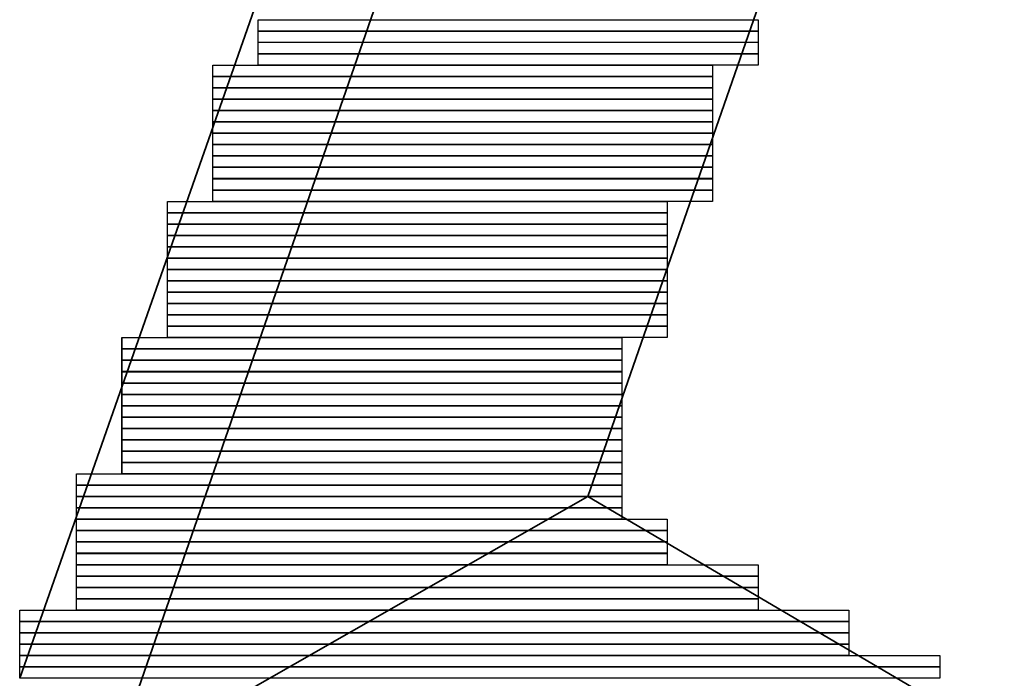
# Model space of a CAD drawing. Units: inches. Extents: x 0 to 842, y 0 to 595.
# Drawn here: x 493 to 503, y 120 to 127 of the extents above; entities that cross this region are included whole.
import ezdxf

# ---------------------------------------------------------------- set-up
doc = ezdxf.new("R2010")
doc.units = ezdxf.units.IN
doc.header["$MEASUREMENT"] = 0
doc.layers.add('Capa 1', color=7, linetype='Continuous')
picture_1 = doc.add_image_def('image5009.png', size_in_pixel=(44, 1))
picture_2 = doc.add_image_def('image5012.png', size_in_pixel=(44, 1))
picture_3 = doc.add_image_def('image5015.png', size_in_pixel=(44, 1))
picture_4 = doc.add_image_def('image5018.png', size_in_pixel=(44, 1))
picture_5 = doc.add_image_def('image5021.png', size_in_pixel=(44, 1))
picture_6 = doc.add_image_def('image5024.png', size_in_pixel=(44, 1))
picture_7 = doc.add_image_def('image5027.png', size_in_pixel=(44, 1))
picture_8 = doc.add_image_def('image5030.png', size_in_pixel=(44, 1))
picture_9 = doc.add_image_def('image5033.png', size_in_pixel=(44, 1))
picture_10 = doc.add_image_def('image5035.png', size_in_pixel=(44, 1))
picture_11 = doc.add_image_def('image5037.png', size_in_pixel=(44, 1))
picture_12 = doc.add_image_def('image5039.png', size_in_pixel=(44, 1))
picture_13 = doc.add_image_def('image5041.png', size_in_pixel=(44, 1))
picture_14 = doc.add_image_def('image5043.png', size_in_pixel=(44, 1))
picture_15 = doc.add_image_def('image5045.png', size_in_pixel=(44, 1))
picture_16 = doc.add_image_def('image5047.png', size_in_pixel=(44, 1))
picture_17 = doc.add_image_def('image5049.png', size_in_pixel=(44, 1))
picture_18 = doc.add_image_def('image5051.png', size_in_pixel=(44, 1))
picture_19 = doc.add_image_def('image5053.png', size_in_pixel=(44, 1))
picture_20 = doc.add_image_def('image5055.png', size_in_pixel=(44, 1))
picture_21 = doc.add_image_def('image5057.png', size_in_pixel=(44, 1))
picture_22 = doc.add_image_def('image5059.png', size_in_pixel=(44, 1))
picture_23 = doc.add_image_def('image5061.png', size_in_pixel=(44, 1))
picture_24 = doc.add_image_def('image5063.png', size_in_pixel=(44, 1))
picture_25 = doc.add_image_def('image5065.png', size_in_pixel=(44, 1))
picture_26 = doc.add_image_def('image5067.png', size_in_pixel=(44, 1))
picture_27 = doc.add_image_def('image5069.png', size_in_pixel=(44, 1))
picture_28 = doc.add_image_def('image5071.png', size_in_pixel=(44, 1))
picture_29 = doc.add_image_def('image5073.png', size_in_pixel=(44, 1))
picture_30 = doc.add_image_def('image5075.png', size_in_pixel=(44, 1))
picture_31 = doc.add_image_def('image5077.png', size_in_pixel=(44, 1))
picture_32 = doc.add_image_def('image5079.png', size_in_pixel=(44, 1))
picture_33 = doc.add_image_def('image5081.png', size_in_pixel=(44, 1))
picture_34 = doc.add_image_def('image5083.png', size_in_pixel=(44, 1))
picture_35 = doc.add_image_def('image5085.png', size_in_pixel=(44, 1))
picture_36 = doc.add_image_def('image5087.png', size_in_pixel=(44, 1))
picture_37 = doc.add_image_def('image5089.png', size_in_pixel=(44, 1))
picture_38 = doc.add_image_def('image5091.png', size_in_pixel=(44, 1))
picture_39 = doc.add_image_def('image5093.png', size_in_pixel=(44, 1))
picture_40 = doc.add_image_def('image5095.png', size_in_pixel=(44, 1))
picture_41 = doc.add_image_def('image5097.png', size_in_pixel=(48, 1))
picture_42 = doc.add_image_def('image5099.png', size_in_pixel=(48, 1))
picture_43 = doc.add_image_def('image5101.png', size_in_pixel=(48, 1))
picture_44 = doc.add_image_def('image5103.png', size_in_pixel=(48, 1))
picture_45 = doc.add_image_def('image5105.png', size_in_pixel=(52, 1))
picture_46 = doc.add_image_def('image5107.png', size_in_pixel=(52, 1))
picture_47 = doc.add_image_def('image5109.png', size_in_pixel=(52, 1))
picture_48 = doc.add_image_def('image5111.png', size_in_pixel=(52, 1))
picture_49 = doc.add_image_def('image5113.png', size_in_pixel=(60, 1))
picture_50 = doc.add_image_def('image5115.png', size_in_pixel=(60, 1))
picture_51 = doc.add_image_def('image5117.png', size_in_pixel=(60, 1))
picture_52 = doc.add_image_def('image5119.png', size_in_pixel=(60, 1))
picture_53 = doc.add_image_def('image5121.png', size_in_pixel=(73, 1))
picture_54 = doc.add_image_def('image5123.png', size_in_pixel=(73, 1))
picture_55 = doc.add_image_def('image5125.png', size_in_pixel=(73, 1))
picture_56 = doc.add_image_def('image5127.png', size_in_pixel=(73, 1))
picture_57 = doc.add_image_def('image5129.png', size_in_pixel=(81, 1))
picture_58 = doc.add_image_def('image5131.png', size_in_pixel=(81, 1))

# ---------------------------------------------------------------- blocks, each defined once
blk = doc.blocks.new('block 9372')
at = {"layer": 'Capa 1', "lineweight": 0}
blk.add_lwpolyline([(495.516, 126.917), (500.796, 126.917), (500.796, 127.037), (495.516, 127.037), (495.516, 126.917)], dxfattribs=at)
at = {"layer": 'Capa 1'}
image = blk.add_image(picture_1, insert=(495.516, 126.917), size_in_units=(5.28, 0.12), dxfattribs=at)
blk = doc.blocks.new('block 9376')
at = {"layer": 'Capa 1', "lineweight": 0}
blk.add_lwpolyline([(495.516, 126.797), (500.796, 126.797), (500.796, 126.917), (495.516, 126.917), (495.516, 126.797)], dxfattribs=at)
at = {"layer": 'Capa 1'}
image = blk.add_image(picture_2, insert=(495.516, 126.797), size_in_units=(5.28, 0.12), dxfattribs=at)
blk = doc.blocks.new('block 9380')
at = {"layer": 'Capa 1', "lineweight": 0}
blk.add_lwpolyline([(495.516, 126.678), (500.796, 126.678), (500.796, 126.798), (495.516, 126.798), (495.516, 126.678)], dxfattribs=at)
at = {"layer": 'Capa 1'}
image = blk.add_image(picture_3, insert=(495.516, 126.678), size_in_units=(5.28, 0.12), dxfattribs=at)
blk = doc.blocks.new('block 9384')
at = {"layer": 'Capa 1', "lineweight": 0}
blk.add_lwpolyline([(495.516, 126.558), (500.796, 126.558), (500.796, 126.678), (495.516, 126.678), (495.516, 126.558)], dxfattribs=at)
at = {"layer": 'Capa 1'}
image = blk.add_image(picture_4, insert=(495.516, 126.558), size_in_units=(5.28, 0.12), dxfattribs=at)
blk = doc.blocks.new('block 9389')
at = {"layer": 'Capa 1', "lineweight": 0}
blk.add_lwpolyline([(495.035, 126.438), (500.315, 126.438), (500.315, 126.558), (495.035, 126.558), (495.035, 126.438)], dxfattribs=at)
at = {"layer": 'Capa 1'}
image = blk.add_image(picture_5, insert=(495.035, 126.438), size_in_units=(5.28, 0.12), dxfattribs=at)
blk = doc.blocks.new('block 9388')
at = {"layer": 'Capa 1', "lineweight": 0}
blk.add_lwpolyline([(495.035, 126.437), (500.315, 126.437), (500.315, 126.558), (495.035, 126.558), (495.035, 126.437)], dxfattribs=at)
at = {"layer": 'Capa 1'}
blk.add_blockref('block 9389', (0, 0), dxfattribs=at)
blk = doc.blocks.new('block 9394')
at = {"layer": 'Capa 1', "lineweight": 0}
blk.add_lwpolyline([(495.035, 126.318), (500.315, 126.318), (500.315, 126.438), (495.035, 126.438), (495.035, 126.318)], dxfattribs=at)
at = {"layer": 'Capa 1'}
image = blk.add_image(picture_6, insert=(495.035, 126.318), size_in_units=(5.28, 0.12), dxfattribs=at)
blk = doc.blocks.new('block 9397')
at = {"layer": 'Capa 1', "lineweight": 0}
blk.add_lwpolyline([(495.035, 126.197), (500.315, 126.197), (500.315, 126.317), (495.035, 126.317), (495.035, 126.197)], dxfattribs=at)
at = {"layer": 'Capa 1'}
image = blk.add_image(picture_7, insert=(495.035, 126.197), size_in_units=(5.28, 0.12), dxfattribs=at)
blk = doc.blocks.new('block 9400')
at = {"layer": 'Capa 1', "lineweight": 0}
blk.add_lwpolyline([(495.035, 126.077), (500.315, 126.077), (500.315, 126.197), (495.035, 126.197), (495.035, 126.077)], dxfattribs=at)
at = {"layer": 'Capa 1'}
image = blk.add_image(picture_8, insert=(495.035, 126.077), size_in_units=(5.28, 0.12), dxfattribs=at)
blk = doc.blocks.new('block 9403')
at = {"layer": 'Capa 1', "lineweight": 0}
blk.add_lwpolyline([(495.035, 125.957), (500.315, 125.957), (500.315, 126.077), (495.035, 126.077), (495.035, 125.957)], dxfattribs=at)
at = {"layer": 'Capa 1'}
image = blk.add_image(picture_9, insert=(495.035, 125.957), size_in_units=(5.28, 0.12), dxfattribs=at)
blk = doc.blocks.new('block 9406')
at = {"layer": 'Capa 1', "lineweight": 0}
blk.add_lwpolyline([(495.035, 125.837), (500.315, 125.837), (500.315, 125.957), (495.035, 125.957), (495.035, 125.837)], dxfattribs=at)
at = {"layer": 'Capa 1'}
image = blk.add_image(picture_10, insert=(495.035, 125.837), size_in_units=(5.28, 0.12), dxfattribs=at)
blk = doc.blocks.new('block 9405')
at = {"layer": 'Capa 1', "lineweight": 0}
blk.add_lwpolyline([(495.035, 125.838), (500.315, 125.838), (500.315, 125.957), (495.035, 125.957), (495.035, 125.838)], dxfattribs=at)
at = {"layer": 'Capa 1'}
blk.add_blockref('block 9406', (0, 0), dxfattribs=at)
blk = doc.blocks.new('block 9409')
at = {"layer": 'Capa 1', "lineweight": 0}
blk.add_lwpolyline([(495.035, 125.718), (500.315, 125.718), (500.315, 125.838), (495.035, 125.838), (495.035, 125.718)], dxfattribs=at)
at = {"layer": 'Capa 1'}
image = blk.add_image(picture_11, insert=(495.035, 125.718), size_in_units=(5.28, 0.12), dxfattribs=at)
blk = doc.blocks.new('block 9411')
at = {"layer": 'Capa 1', "lineweight": 0}
blk.add_lwpolyline([(495.035, 125.598), (500.315, 125.598), (500.315, 125.718), (495.035, 125.718), (495.035, 125.598)], dxfattribs=at)
at = {"layer": 'Capa 1'}
image = blk.add_image(picture_12, insert=(495.035, 125.598), size_in_units=(5.28, 0.12), dxfattribs=at)
blk = doc.blocks.new('block 9413')
at = {"layer": 'Capa 1', "lineweight": 0}
blk.add_lwpolyline([(495.035, 125.478), (500.315, 125.478), (500.315, 125.598), (495.035, 125.598), (495.035, 125.478)], dxfattribs=at)
at = {"layer": 'Capa 1'}
image = blk.add_image(picture_13, insert=(495.035, 125.478), size_in_units=(5.28, 0.12), dxfattribs=at)
blk = doc.blocks.new('block 9416')
at = {"layer": 'Capa 1', "lineweight": 0}
blk.add_lwpolyline([(495.035, 125.358), (500.315, 125.358), (500.315, 125.478), (495.035, 125.478), (495.035, 125.358)], dxfattribs=at)
at = {"layer": 'Capa 1'}
image = blk.add_image(picture_14, insert=(495.035, 125.358), size_in_units=(5.28, 0.12), dxfattribs=at)
blk = doc.blocks.new('block 9415')
at = {"layer": 'Capa 1', "lineweight": 0}
blk.add_lwpolyline([(495.035, 125.357), (500.315, 125.357), (500.315, 125.477), (495.035, 125.477), (495.035, 125.357)], dxfattribs=at)
at = {"layer": 'Capa 1'}
blk.add_blockref('block 9416', (0, 0), dxfattribs=at)
blk = doc.blocks.new('block 9419')
at = {"layer": 'Capa 1', "lineweight": 0}
blk.add_lwpolyline([(495.035, 125.237), (500.315, 125.237), (500.315, 125.357), (495.035, 125.357), (495.035, 125.237)], dxfattribs=at)
at = {"layer": 'Capa 1'}
image = blk.add_image(picture_15, insert=(495.035, 125.237), size_in_units=(5.28, 0.12), dxfattribs=at)
blk = doc.blocks.new('block 9421')
at = {"layer": 'Capa 1', "lineweight": 0}
blk.add_lwpolyline([(495.035, 125.117), (500.315, 125.117), (500.315, 125.237), (495.035, 125.237), (495.035, 125.117)], dxfattribs=at)
at = {"layer": 'Capa 1'}
image = blk.add_image(picture_16, insert=(495.035, 125.117), size_in_units=(5.28, 0.12), dxfattribs=at)
blk = doc.blocks.new('block 9424')
at = {"layer": 'Capa 1', "lineweight": 0}
blk.add_lwpolyline([(494.557, 124.997), (499.837, 124.997), (499.837, 125.117), (494.557, 125.117), (494.557, 124.997)], dxfattribs=at)
at = {"layer": 'Capa 1'}
image = blk.add_image(picture_17, insert=(494.557, 124.997), size_in_units=(5.28, 0.12), dxfattribs=at)
blk = doc.blocks.new('block 9423')
at = {"layer": 'Capa 1', "lineweight": 0}
blk.add_lwpolyline([(494.556, 124.997), (499.835, 124.997), (499.835, 125.117), (494.556, 125.117), (494.556, 124.997)], dxfattribs=at)
at = {"layer": 'Capa 1'}
blk.add_blockref('block 9424', (0, 0), dxfattribs=at)
blk = doc.blocks.new('block 9427')
at = {"layer": 'Capa 1', "lineweight": 0}
blk.add_lwpolyline([(494.557, 124.877), (499.837, 124.877), (499.837, 124.997), (494.557, 124.997), (494.557, 124.877)], dxfattribs=at)
at = {"layer": 'Capa 1'}
image = blk.add_image(picture_18, insert=(494.557, 124.877), size_in_units=(5.28, 0.12), dxfattribs=at)
blk = doc.blocks.new('block 9426')
at = {"layer": 'Capa 1', "lineweight": 0}
blk.add_lwpolyline([(494.556, 124.878), (499.835, 124.878), (499.835, 124.998), (494.556, 124.998), (494.556, 124.878)], dxfattribs=at)
at = {"layer": 'Capa 1'}
blk.add_blockref('block 9427', (0, 0), dxfattribs=at)
blk = doc.blocks.new('block 9430')
at = {"layer": 'Capa 1', "lineweight": 0}
blk.add_lwpolyline([(494.557, 124.758), (499.837, 124.758), (499.837, 124.878), (494.557, 124.878), (494.557, 124.758)], dxfattribs=at)
at = {"layer": 'Capa 1'}
image = blk.add_image(picture_19, insert=(494.557, 124.758), size_in_units=(5.28, 0.12), dxfattribs=at)
blk = doc.blocks.new('block 9429')
at = {"layer": 'Capa 1', "lineweight": 0}
blk.add_lwpolyline([(494.556, 124.758), (499.835, 124.758), (499.835, 124.878), (494.556, 124.878), (494.556, 124.758)], dxfattribs=at)
at = {"layer": 'Capa 1'}
blk.add_blockref('block 9430', (0, 0), dxfattribs=at)
blk = doc.blocks.new('block 9433')
at = {"layer": 'Capa 1', "lineweight": 0}
blk.add_lwpolyline([(494.557, 124.638), (499.837, 124.638), (499.837, 124.758), (494.557, 124.758), (494.557, 124.638)], dxfattribs=at)
at = {"layer": 'Capa 1'}
image = blk.add_image(picture_20, insert=(494.557, 124.638), size_in_units=(5.28, 0.12), dxfattribs=at)
blk = doc.blocks.new('block 9432')
at = {"layer": 'Capa 1', "lineweight": 0}
blk.add_lwpolyline([(494.556, 124.637), (499.835, 124.637), (499.835, 124.758), (494.556, 124.758), (494.556, 124.637)], dxfattribs=at)
at = {"layer": 'Capa 1'}
blk.add_blockref('block 9433', (0, 0), dxfattribs=at)
blk = doc.blocks.new('block 9437')
at = {"layer": 'Capa 1', "lineweight": 0}
blk.add_lwpolyline([(494.557, 124.518), (499.837, 124.518), (499.837, 124.638), (494.557, 124.638), (494.557, 124.518)], dxfattribs=at)
at = {"layer": 'Capa 1'}
image = blk.add_image(picture_21, insert=(494.557, 124.518), size_in_units=(5.28, 0.12), dxfattribs=at)
blk = doc.blocks.new('block 9436')
at = {"layer": 'Capa 1', "lineweight": 0}
blk.add_lwpolyline([(494.556, 124.518), (499.835, 124.518), (499.835, 124.638), (494.556, 124.638), (494.556, 124.518)], dxfattribs=at)
at = {"layer": 'Capa 1'}
blk.add_blockref('block 9437', (0, 0), dxfattribs=at)
blk = doc.blocks.new('block 9440')
at = {"layer": 'Capa 1', "lineweight": 0}
blk.add_lwpolyline([(494.557, 124.398), (499.837, 124.398), (499.837, 124.518), (494.557, 124.518), (494.557, 124.398)], dxfattribs=at)
at = {"layer": 'Capa 1'}
image = blk.add_image(picture_22, insert=(494.557, 124.398), size_in_units=(5.28, 0.12), dxfattribs=at)
blk = doc.blocks.new('block 9439')
at = {"layer": 'Capa 1', "lineweight": 0}
blk.add_lwpolyline([(494.556, 124.398), (499.835, 124.398), (499.835, 124.518), (494.556, 124.518), (494.556, 124.398)], dxfattribs=at)
at = {"layer": 'Capa 1'}
blk.add_blockref('block 9440', (0, 0), dxfattribs=at)
blk = doc.blocks.new('block 9443')
at = {"layer": 'Capa 1', "lineweight": 0}
blk.add_lwpolyline([(494.557, 124.277), (499.837, 124.277), (499.837, 124.397), (494.557, 124.397), (494.557, 124.277)], dxfattribs=at)
at = {"layer": 'Capa 1'}
image = blk.add_image(picture_23, insert=(494.557, 124.277), size_in_units=(5.28, 0.12), dxfattribs=at)
blk = doc.blocks.new('block 9442')
at = {"layer": 'Capa 1', "lineweight": 0}
blk.add_lwpolyline([(494.556, 124.277), (499.835, 124.277), (499.835, 124.397), (494.556, 124.397), (494.556, 124.277)], dxfattribs=at)
at = {"layer": 'Capa 1'}
blk.add_blockref('block 9443', (0, 0), dxfattribs=at)
blk = doc.blocks.new('block 9446')
at = {"layer": 'Capa 1', "lineweight": 0}
blk.add_lwpolyline([(494.557, 124.157), (499.837, 124.157), (499.837, 124.277), (494.557, 124.277), (494.557, 124.157)], dxfattribs=at)
at = {"layer": 'Capa 1'}
image = blk.add_image(picture_24, insert=(494.557, 124.157), size_in_units=(5.28, 0.12), dxfattribs=at)
blk = doc.blocks.new('block 9445')
at = {"layer": 'Capa 1', "lineweight": 0}
blk.add_lwpolyline([(494.556, 124.158), (499.835, 124.158), (499.835, 124.278), (494.556, 124.278), (494.556, 124.158)], dxfattribs=at)
at = {"layer": 'Capa 1'}
blk.add_blockref('block 9446', (0, 0), dxfattribs=at)
blk = doc.blocks.new('block 9449')
at = {"layer": 'Capa 1', "lineweight": 0}
blk.add_lwpolyline([(494.557, 124.037), (499.837, 124.037), (499.837, 124.157), (494.557, 124.157), (494.557, 124.037)], dxfattribs=at)
at = {"layer": 'Capa 1'}
image = blk.add_image(picture_25, insert=(494.557, 124.037), size_in_units=(5.28, 0.12), dxfattribs=at)
blk = doc.blocks.new('block 9448')
at = {"layer": 'Capa 1', "lineweight": 0}
blk.add_lwpolyline([(494.556, 124.037), (499.835, 124.037), (499.835, 124.157), (494.556, 124.157), (494.556, 124.037)], dxfattribs=at)
at = {"layer": 'Capa 1'}
blk.add_blockref('block 9449', (0, 0), dxfattribs=at)
blk = doc.blocks.new('block 9452')
at = {"layer": 'Capa 1', "lineweight": 0}
blk.add_lwpolyline([(494.557, 123.917), (499.837, 123.917), (499.837, 124.037), (494.557, 124.037), (494.557, 123.917)], dxfattribs=at)
at = {"layer": 'Capa 1'}
image = blk.add_image(picture_26, insert=(494.557, 123.917), size_in_units=(5.28, 0.12), dxfattribs=at)
blk = doc.blocks.new('block 9451')
at = {"layer": 'Capa 1', "lineweight": 0}
blk.add_lwpolyline([(494.556, 123.917), (499.835, 123.917), (499.835, 124.037), (494.556, 124.037), (494.556, 123.917)], dxfattribs=at)
at = {"layer": 'Capa 1'}
blk.add_blockref('block 9452', (0, 0), dxfattribs=at)
blk = doc.blocks.new('block 9455')
at = {"layer": 'Capa 1', "lineweight": 0}
blk.add_lwpolyline([(494.557, 123.797), (499.837, 123.797), (499.837, 123.917), (494.557, 123.917), (494.557, 123.797)], dxfattribs=at)
at = {"layer": 'Capa 1'}
image = blk.add_image(picture_27, insert=(494.557, 123.797), size_in_units=(5.28, 0.12), dxfattribs=at)
blk = doc.blocks.new('block 9454')
at = {"layer": 'Capa 1', "lineweight": 0}
blk.add_lwpolyline([(494.556, 123.798), (499.835, 123.798), (499.835, 123.918), (494.556, 123.918), (494.556, 123.798)], dxfattribs=at)
at = {"layer": 'Capa 1'}
blk.add_blockref('block 9455', (0, 0), dxfattribs=at)
blk = doc.blocks.new('block 9458')
at = {"layer": 'Capa 1', "lineweight": 0}
blk.add_lwpolyline([(494.557, 123.678), (499.837, 123.678), (499.837, 123.798), (494.557, 123.798), (494.557, 123.678)], dxfattribs=at)
at = {"layer": 'Capa 1'}
image = blk.add_image(picture_28, insert=(494.557, 123.678), size_in_units=(5.28, 0.12), dxfattribs=at)
blk = doc.blocks.new('block 9457')
at = {"layer": 'Capa 1', "lineweight": 0}
blk.add_lwpolyline([(494.556, 123.678), (499.835, 123.678), (499.835, 123.798), (494.556, 123.798), (494.556, 123.678)], dxfattribs=at)
at = {"layer": 'Capa 1'}
blk.add_blockref('block 9458', (0, 0), dxfattribs=at)
blk = doc.blocks.new('block 9461')
at = {"layer": 'Capa 1', "lineweight": 0}
blk.add_lwpolyline([(494.076, 123.558), (499.356, 123.558), (499.356, 123.678), (494.076, 123.678), (494.076, 123.558)], dxfattribs=at)
at = {"layer": 'Capa 1'}
image = blk.add_image(picture_29, insert=(494.076, 123.558), size_in_units=(5.28, 0.12), dxfattribs=at)
blk = doc.blocks.new('block 9460')
at = {"layer": 'Capa 1', "lineweight": 0}
blk.add_lwpolyline([(494.077, 123.557), (499.356, 123.557), (499.356, 123.678), (494.077, 123.678), (494.077, 123.557)], dxfattribs=at)
at = {"layer": 'Capa 1'}
blk.add_blockref('block 9461', (0, 0), dxfattribs=at)
blk = doc.blocks.new('block 9465')
at = {"layer": 'Capa 1', "lineweight": 0}
blk.add_lwpolyline([(494.076, 123.438), (499.356, 123.438), (499.356, 123.558), (494.076, 123.558), (494.076, 123.438)], dxfattribs=at)
at = {"layer": 'Capa 1'}
image = blk.add_image(picture_30, insert=(494.076, 123.438), size_in_units=(5.28, 0.12), dxfattribs=at)
blk = doc.blocks.new('block 9464')
at = {"layer": 'Capa 1', "lineweight": 0}
blk.add_lwpolyline([(494.077, 123.438), (499.356, 123.438), (499.356, 123.558), (494.077, 123.558), (494.077, 123.438)], dxfattribs=at)
at = {"layer": 'Capa 1'}
blk.add_blockref('block 9465', (0, 0), dxfattribs=at)
blk = doc.blocks.new('block 9468')
at = {"layer": 'Capa 1', "lineweight": 0}
blk.add_lwpolyline([(494.076, 123.318), (499.356, 123.318), (499.356, 123.438), (494.076, 123.438), (494.076, 123.318)], dxfattribs=at)
at = {"layer": 'Capa 1'}
image = blk.add_image(picture_31, insert=(494.076, 123.318), size_in_units=(5.28, 0.12), dxfattribs=at)
blk = doc.blocks.new('block 9467')
at = {"layer": 'Capa 1', "lineweight": 0}
blk.add_lwpolyline([(494.077, 123.317), (499.356, 123.317), (499.356, 123.438), (494.077, 123.438), (494.077, 123.317)], dxfattribs=at)
at = {"layer": 'Capa 1'}
blk.add_blockref('block 9468', (0, 0), dxfattribs=at)
blk = doc.blocks.new('block 9472')
at = {"layer": 'Capa 1', "lineweight": 0}
blk.add_lwpolyline([(494.076, 123.197), (499.356, 123.197), (499.356, 123.317), (494.076, 123.317), (494.076, 123.197)], dxfattribs=at)
at = {"layer": 'Capa 1'}
image = blk.add_image(picture_32, insert=(494.076, 123.197), size_in_units=(5.28, 0.12), dxfattribs=at)
blk = doc.blocks.new('block 9471')
at = {"layer": 'Capa 1', "lineweight": 0}
blk.add_lwpolyline([(494.077, 123.197), (499.356, 123.197), (499.356, 123.317), (494.077, 123.317), (494.077, 123.197)], dxfattribs=at)
at = {"layer": 'Capa 1'}
blk.add_blockref('block 9472', (0, 0), dxfattribs=at)
blk = doc.blocks.new('block 9475')
at = {"layer": 'Capa 1', "lineweight": 0}
blk.add_lwpolyline([(494.076, 123.077), (499.356, 123.077), (499.356, 123.197), (494.076, 123.197), (494.076, 123.077)], dxfattribs=at)
at = {"layer": 'Capa 1'}
image = blk.add_image(picture_33, insert=(494.076, 123.077), size_in_units=(5.28, 0.12), dxfattribs=at)
blk = doc.blocks.new('block 9474')
at = {"layer": 'Capa 1', "lineweight": 0}
blk.add_lwpolyline([(494.077, 123.078), (499.356, 123.078), (499.356, 123.198), (494.077, 123.198), (494.077, 123.078)], dxfattribs=at)
at = {"layer": 'Capa 1'}
blk.add_blockref('block 9475', (0, 0), dxfattribs=at)
blk = doc.blocks.new('block 9478')
at = {"layer": 'Capa 1', "lineweight": 0}
blk.add_lwpolyline([(494.076, 122.957), (499.356, 122.957), (499.356, 123.077), (494.076, 123.077), (494.076, 122.957)], dxfattribs=at)
at = {"layer": 'Capa 1'}
image = blk.add_image(picture_34, insert=(494.076, 122.957), size_in_units=(5.28, 0.12), dxfattribs=at)
blk = doc.blocks.new('block 9477')
at = {"layer": 'Capa 1', "lineweight": 0}
blk.add_lwpolyline([(494.077, 122.957), (499.356, 122.957), (499.356, 123.077), (494.077, 123.077), (494.077, 122.957)], dxfattribs=at)
at = {"layer": 'Capa 1'}
blk.add_blockref('block 9478', (0, 0), dxfattribs=at)
blk = doc.blocks.new('block 9481')
at = {"layer": 'Capa 1', "lineweight": 0}
blk.add_lwpolyline([(494.076, 122.837), (499.356, 122.837), (499.356, 122.957), (494.076, 122.957), (494.076, 122.837)], dxfattribs=at)
at = {"layer": 'Capa 1'}
image = blk.add_image(picture_35, insert=(494.076, 122.837), size_in_units=(5.28, 0.12), dxfattribs=at)
blk = doc.blocks.new('block 9480')
at = {"layer": 'Capa 1', "lineweight": 0}
blk.add_lwpolyline([(494.077, 122.838), (499.356, 122.838), (499.356, 122.957), (494.077, 122.957), (494.077, 122.838)], dxfattribs=at)
at = {"layer": 'Capa 1'}
blk.add_blockref('block 9481', (0, 0), dxfattribs=at)
blk = doc.blocks.new('block 9485')
at = {"layer": 'Capa 1', "lineweight": 0}
blk.add_lwpolyline([(494.076, 122.718), (499.356, 122.718), (499.356, 122.838), (494.076, 122.838), (494.076, 122.718)], dxfattribs=at)
at = {"layer": 'Capa 1'}
image = blk.add_image(picture_36, insert=(494.076, 122.718), size_in_units=(5.28, 0.12), dxfattribs=at)
blk = doc.blocks.new('block 9484')
at = {"layer": 'Capa 1', "lineweight": 0}
blk.add_lwpolyline([(494.077, 122.718), (499.356, 122.718), (499.356, 122.839), (494.077, 122.839), (494.077, 122.718)], dxfattribs=at)
at = {"layer": 'Capa 1'}
blk.add_blockref('block 9485', (0, 0), dxfattribs=at)
blk = doc.blocks.new('block 9488')
at = {"layer": 'Capa 1', "lineweight": 0}
blk.add_lwpolyline([(494.076, 122.598), (499.356, 122.598), (499.356, 122.718), (494.076, 122.718), (494.076, 122.598)], dxfattribs=at)
at = {"layer": 'Capa 1'}
image = blk.add_image(picture_37, insert=(494.076, 122.598), size_in_units=(5.28, 0.12), dxfattribs=at)
blk = doc.blocks.new('block 9487')
at = {"layer": 'Capa 1', "lineweight": 0}
blk.add_lwpolyline([(494.077, 122.598), (499.356, 122.598), (499.356, 122.718), (494.077, 122.718), (494.077, 122.598)], dxfattribs=at)
at = {"layer": 'Capa 1'}
blk.add_blockref('block 9488', (0, 0), dxfattribs=at)
blk = doc.blocks.new('block 9491')
at = {"layer": 'Capa 1', "lineweight": 0}
blk.add_lwpolyline([(494.076, 122.478), (499.356, 122.478), (499.356, 122.598), (494.076, 122.598), (494.076, 122.478)], dxfattribs=at)
at = {"layer": 'Capa 1'}
image = blk.add_image(picture_38, insert=(494.076, 122.478), size_in_units=(5.28, 0.12), dxfattribs=at)
blk = doc.blocks.new('block 9490')
at = {"layer": 'Capa 1', "lineweight": 0}
blk.add_lwpolyline([(494.077, 122.477), (499.356, 122.477), (499.356, 122.598), (494.077, 122.598), (494.077, 122.477)], dxfattribs=at)
at = {"layer": 'Capa 1'}
blk.add_blockref('block 9491', (0, 0), dxfattribs=at)
blk = doc.blocks.new('block 9495')
at = {"layer": 'Capa 1', "lineweight": 0}
blk.add_lwpolyline([(494.076, 122.358), (499.356, 122.358), (499.356, 122.478), (494.076, 122.478), (494.076, 122.358)], dxfattribs=at)
at = {"layer": 'Capa 1'}
image = blk.add_image(picture_39, insert=(494.076, 122.358), size_in_units=(5.28, 0.12), dxfattribs=at)
blk = doc.blocks.new('block 9494')
at = {"layer": 'Capa 1', "lineweight": 0}
blk.add_lwpolyline([(494.077, 122.358), (499.356, 122.358), (499.356, 122.478), (494.077, 122.478), (494.077, 122.358)], dxfattribs=at)
at = {"layer": 'Capa 1'}
blk.add_blockref('block 9495', (0, 0), dxfattribs=at)
blk = doc.blocks.new('block 9498')
at = {"layer": 'Capa 1', "lineweight": 0}
blk.add_lwpolyline([(494.076, 122.237), (499.356, 122.237), (499.356, 122.357), (494.076, 122.357), (494.076, 122.237)], dxfattribs=at)
at = {"layer": 'Capa 1'}
image = blk.add_image(picture_40, insert=(494.076, 122.237), size_in_units=(5.28, 0.12), dxfattribs=at)
blk = doc.blocks.new('block 9497')
at = {"layer": 'Capa 1', "lineweight": 0}
blk.add_lwpolyline([(494.077, 122.237), (499.356, 122.237), (499.356, 122.358), (494.077, 122.358), (494.077, 122.237)], dxfattribs=at)
at = {"layer": 'Capa 1'}
blk.add_blockref('block 9498', (0, 0), dxfattribs=at)
blk = doc.blocks.new('block 9501')
at = {"layer": 'Capa 1', "lineweight": 0}
blk.add_lwpolyline([(493.596, 122.117), (499.356, 122.117), (499.356, 122.237), (493.596, 122.237), (493.596, 122.117)], dxfattribs=at)
at = {"layer": 'Capa 1'}
image = blk.add_image(picture_41, insert=(493.596, 122.117), size_in_units=(5.76, 0.12), dxfattribs=at)
blk = doc.blocks.new('block 9500')
at = {"layer": 'Capa 1', "lineweight": 0}
blk.add_lwpolyline([(493.596, 122.117), (499.355, 122.117), (499.355, 122.237), (493.596, 122.237), (493.596, 122.117)], dxfattribs=at)
at = {"layer": 'Capa 1'}
blk.add_blockref('block 9501', (0, 0), dxfattribs=at)
blk = doc.blocks.new('block 9504')
at = {"layer": 'Capa 1', "lineweight": 0}
blk.add_lwpolyline([(493.596, 121.997), (499.356, 121.997), (499.356, 122.117), (493.596, 122.117), (493.596, 121.997)], dxfattribs=at)
at = {"layer": 'Capa 1'}
image = blk.add_image(picture_42, insert=(493.596, 121.997), size_in_units=(5.76, 0.12), dxfattribs=at)
blk = doc.blocks.new('block 9503')
at = {"layer": 'Capa 1', "lineweight": 0}
blk.add_lwpolyline([(493.596, 121.997), (499.355, 121.997), (499.355, 122.118), (493.596, 122.118), (493.596, 121.997)], dxfattribs=at)
at = {"layer": 'Capa 1'}
blk.add_blockref('block 9504', (0, 0), dxfattribs=at)
blk = doc.blocks.new('block 9507')
at = {"layer": 'Capa 1', "lineweight": 0}
blk.add_lwpolyline([(493.596, 121.877), (499.356, 121.877), (499.356, 121.997), (493.596, 121.997), (493.596, 121.877)], dxfattribs=at)
at = {"layer": 'Capa 1'}
image = blk.add_image(picture_43, insert=(493.596, 121.877), size_in_units=(5.76, 0.12), dxfattribs=at)
blk = doc.blocks.new('block 9506')
at = {"layer": 'Capa 1', "lineweight": 0}
blk.add_lwpolyline([(493.596, 121.878), (499.355, 121.878), (499.355, 121.997), (493.596, 121.997), (493.596, 121.878)], dxfattribs=at)
at = {"layer": 'Capa 1'}
blk.add_blockref('block 9507', (0, 0), dxfattribs=at)
blk = doc.blocks.new('block 9511')
at = {"layer": 'Capa 1', "lineweight": 0}
blk.add_lwpolyline([(493.596, 121.758), (499.356, 121.758), (499.356, 121.878), (493.596, 121.878), (493.596, 121.758)], dxfattribs=at)
at = {"layer": 'Capa 1'}
image = blk.add_image(picture_44, insert=(493.596, 121.758), size_in_units=(5.76, 0.12), dxfattribs=at)
blk = doc.blocks.new('block 9510')
at = {"layer": 'Capa 1', "lineweight": 0}
blk.add_lwpolyline([(493.596, 121.758), (499.355, 121.758), (499.355, 121.878), (493.596, 121.878), (493.596, 121.758)], dxfattribs=at)
at = {"layer": 'Capa 1'}
blk.add_blockref('block 9511', (0, 0), dxfattribs=at)
blk = doc.blocks.new('block 9513')
at = {"layer": 'Capa 1', "lineweight": 0}
blk.add_lwpolyline([(493.596, 121.638), (499.836, 121.638), (499.836, 121.758), (493.596, 121.758), (493.596, 121.638)], dxfattribs=at)
at = {"layer": 'Capa 1'}
image = blk.add_image(picture_45, insert=(493.596, 121.638), size_in_units=(6.24, 0.12), dxfattribs=at)
blk = doc.blocks.new('block 9515')
at = {"layer": 'Capa 1', "lineweight": 0}
blk.add_lwpolyline([(493.596, 121.518), (499.836, 121.518), (499.836, 121.638), (493.596, 121.638), (493.596, 121.518)], dxfattribs=at)
at = {"layer": 'Capa 1'}
image = blk.add_image(picture_46, insert=(493.596, 121.518), size_in_units=(6.24, 0.12), dxfattribs=at)
blk = doc.blocks.new('block 9518')
at = {"layer": 'Capa 1', "lineweight": 0}
blk.add_lwpolyline([(493.596, 121.398), (499.836, 121.398), (499.836, 121.518), (493.596, 121.518), (493.596, 121.398)], dxfattribs=at)
at = {"layer": 'Capa 1'}
image = blk.add_image(picture_47, insert=(493.596, 121.398), size_in_units=(6.24, 0.12), dxfattribs=at)
blk = doc.blocks.new('block 9517')
at = {"layer": 'Capa 1', "lineweight": 0}
blk.add_lwpolyline([(493.596, 121.397), (499.836, 121.397), (499.836, 121.518), (493.596, 121.518), (493.596, 121.397)], dxfattribs=at)
at = {"layer": 'Capa 1'}
blk.add_blockref('block 9518', (0, 0), dxfattribs=at)
blk = doc.blocks.new('block 9521')
at = {"layer": 'Capa 1', "lineweight": 0}
blk.add_lwpolyline([(493.596, 121.277), (499.836, 121.277), (499.836, 121.397), (493.596, 121.397), (493.596, 121.277)], dxfattribs=at)
at = {"layer": 'Capa 1'}
image = blk.add_image(picture_48, insert=(493.596, 121.277), size_in_units=(6.24, 0.12), dxfattribs=at)
blk = doc.blocks.new('block 9523')
at = {"layer": 'Capa 1', "lineweight": 0}
blk.add_lwpolyline([(493.596, 121.157), (500.796, 121.157), (500.796, 121.277), (493.596, 121.277), (493.596, 121.157)], dxfattribs=at)
at = {"layer": 'Capa 1'}
image = blk.add_image(picture_49, insert=(493.596, 121.157), size_in_units=(7.2, 0.12), dxfattribs=at)
blk = doc.blocks.new('block 9525')
at = {"layer": 'Capa 1', "lineweight": 0}
blk.add_lwpolyline([(493.596, 121.037), (500.796, 121.037), (500.796, 121.157), (493.596, 121.157), (493.596, 121.037)], dxfattribs=at)
at = {"layer": 'Capa 1'}
image = blk.add_image(picture_50, insert=(493.596, 121.037), size_in_units=(7.2, 0.12), dxfattribs=at)
blk = doc.blocks.new('block 9527')
at = {"layer": 'Capa 1', "lineweight": 0}
blk.add_lwpolyline([(493.596, 120.917), (500.796, 120.917), (500.796, 121.037), (493.596, 121.037), (493.596, 120.917)], dxfattribs=at)
at = {"layer": 'Capa 1'}
image = blk.add_image(picture_51, insert=(493.596, 120.917), size_in_units=(7.2, 0.12), dxfattribs=at)
blk = doc.blocks.new('block 9530')
at = {"layer": 'Capa 1', "lineweight": 0}
blk.add_lwpolyline([(493.596, 120.797), (500.796, 120.797), (500.796, 120.917), (493.596, 120.917), (493.596, 120.797)], dxfattribs=at)
at = {"layer": 'Capa 1'}
image = blk.add_image(picture_52, insert=(493.596, 120.797), size_in_units=(7.2, 0.12), dxfattribs=at)
blk = doc.blocks.new('block 9529')
at = {"layer": 'Capa 1', "lineweight": 0}
blk.add_lwpolyline([(493.596, 120.798), (500.796, 120.798), (500.796, 120.917), (493.596, 120.917), (493.596, 120.798)], dxfattribs=at)
at = {"layer": 'Capa 1'}
blk.add_blockref('block 9530', (0, 0), dxfattribs=at)
blk = doc.blocks.new('block 9534')
at = {"layer": 'Capa 1', "lineweight": 0}
blk.add_lwpolyline([(492.996, 120.678), (501.756, 120.678), (501.756, 120.798), (492.996, 120.798), (492.996, 120.678)], dxfattribs=at)
at = {"layer": 'Capa 1'}
image = blk.add_image(picture_53, insert=(492.996, 120.678), size_in_units=(8.76, 0.12), dxfattribs=at)
blk = doc.blocks.new('block 9533')
at = {"layer": 'Capa 1', "lineweight": 0}
blk.add_lwpolyline([(492.996, 120.798), (492.996, 120.677), (501.755, 120.678), (501.755, 120.798), (492.996, 120.798)], dxfattribs=at)
at = {"layer": 'Capa 1'}
blk.add_blockref('block 9534', (0, 0), dxfattribs=at)
blk = doc.blocks.new('block 9537')
at = {"layer": 'Capa 1', "lineweight": 0}
blk.add_lwpolyline([(492.996, 120.558), (501.756, 120.558), (501.756, 120.678), (492.996, 120.678), (492.996, 120.558)], dxfattribs=at)
at = {"layer": 'Capa 1'}
image = blk.add_image(picture_54, insert=(492.996, 120.558), size_in_units=(8.76, 0.12), dxfattribs=at)
blk = doc.blocks.new('block 9539')
at = {"layer": 'Capa 1', "lineweight": 0}
blk.add_lwpolyline([(492.996, 120.438), (501.756, 120.438), (501.756, 120.558), (492.996, 120.558), (492.996, 120.438)], dxfattribs=at)
at = {"layer": 'Capa 1'}
image = blk.add_image(picture_55, insert=(492.996, 120.438), size_in_units=(8.76, 0.12), dxfattribs=at)
blk = doc.blocks.new('block 9542')
at = {"layer": 'Capa 1', "lineweight": 0}
blk.add_lwpolyline([(492.996, 120.318), (501.756, 120.318), (501.756, 120.438), (492.996, 120.438), (492.996, 120.318)], dxfattribs=at)
at = {"layer": 'Capa 1'}
image = blk.add_image(picture_56, insert=(492.996, 120.318), size_in_units=(8.76, 0.12), dxfattribs=at)
blk = doc.blocks.new('block 9541')
at = {"layer": 'Capa 1', "lineweight": 0}
blk.add_lwpolyline([(492.996, 120.317), (501.756, 120.317), (501.756, 120.437), (492.996, 120.437), (492.996, 120.317)], dxfattribs=at)
at = {"layer": 'Capa 1'}
blk.add_blockref('block 9542', (0, 0), dxfattribs=at)
blk = doc.blocks.new('block 9545')
at = {"layer": 'Capa 1', "lineweight": 0}
blk.add_lwpolyline([(492.996, 120.197), (502.716, 120.197), (502.716, 120.317), (492.996, 120.317), (492.996, 120.197)], dxfattribs=at)
at = {"layer": 'Capa 1'}
image = blk.add_image(picture_57, insert=(492.996, 120.197), size_in_units=(9.72, 0.12), dxfattribs=at)
blk = doc.blocks.new('block 9547')
at = {"layer": 'Capa 1', "lineweight": 0}
blk.add_lwpolyline([(492.996, 120.077), (502.716, 120.077), (502.716, 120.197), (492.996, 120.197), (492.996, 120.077)], dxfattribs=at)
at = {"layer": 'Capa 1'}
image = blk.add_image(picture_58, insert=(492.996, 120.077), size_in_units=(9.72, 0.12), dxfattribs=at)
blk = doc.blocks.new('block 2')
at = {"layer": 'Capa 1', "color": 7, "lineweight": 35}
for points in [[(507.035, 160.157), (492.996, 120.077)], [(493.955, 119.117), (505.236, 151.638)], [(498.996, 121.997), (508.717, 149.957)], [(493.955, 119.117), (498.996, 121.997)], [(503.076, 119.598), (498.996, 121.997)]]:
    blk.add_lwpolyline(points, dxfattribs=at)
at = {"layer": 'Capa 1'}
for name in ['block 9372', 'block 9376', 'block 9380', 'block 9384', 'block 9388', 'block 9394', 'block 9397', 'block 9400', 'block 9403', 'block 9405', 'block 9409', 'block 9411', 'block 9413', 'block 9415', 'block 9419', 'block 9421', 'block 9423', 'block 9426', 'block 9429', 'block 9432', 'block 9436', 'block 9439', 'block 9442', 'block 9445', 'block 9448', 'block 9451', 'block 9454', 'block 9457', 'block 9460', 'block 9464', 'block 9467', 'block 9471', 'block 9474', 'block 9477', 'block 9480', 'block 9484', 'block 9487', 'block 9490', 'block 9494', 'block 9497', 'block 9500', 'block 9503', 'block 9506', 'block 9510', 'block 9513', 'block 9515', 'block 9517', 'block 9521', 'block 9523', 'block 9525', 'block 9527', 'block 9529', 'block 9533', 'block 9537', 'block 9539', 'block 9541', 'block 9545', 'block 9547']:
    blk.add_blockref(name, (0, 0), dxfattribs=at)

msp = doc.modelspace()

# ---------------------------------------------------------------- block references
at = {"layer": 'Capa 1'}
msp.add_blockref('block 2', (0, 0), dxfattribs=at)

doc.saveas('drawing.dxf')
